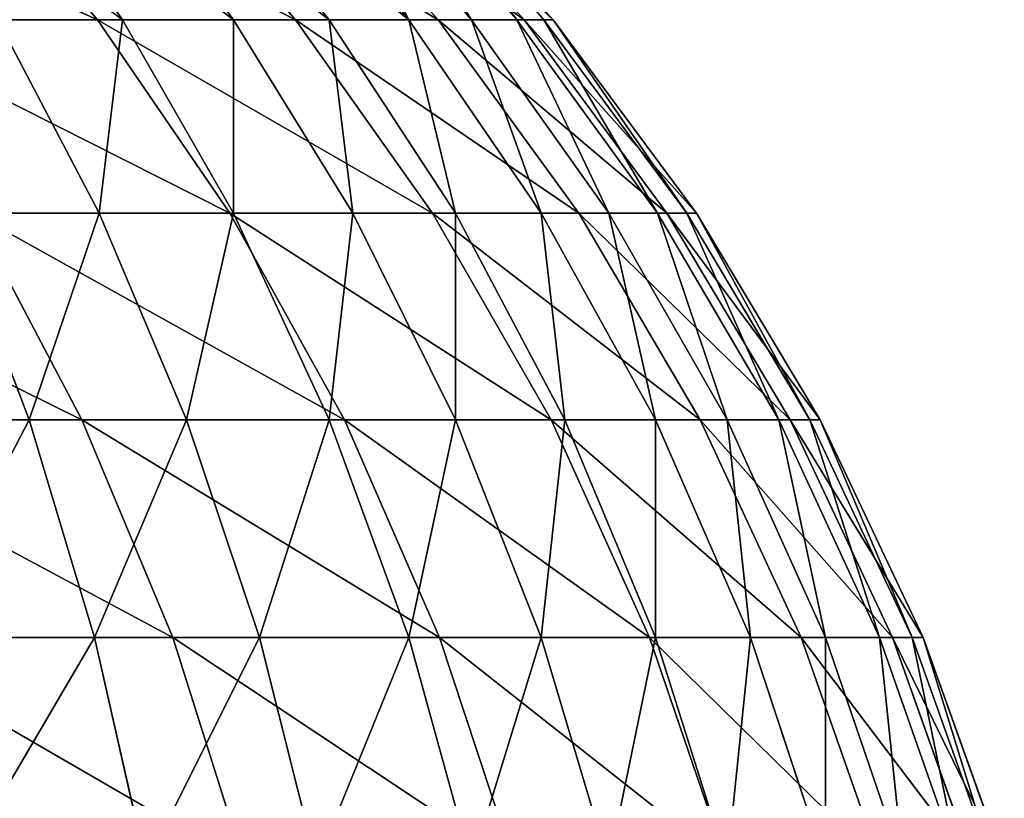
# Model space of a CAD drawing. Extents: x -402 to 397, y -396 to 397.
# Drawn here: x -356 to -355, y -253 to -252 of the extents above; entities that cross this region are included whole.
import ezdxf

# ---------------------------------------------------------------- set-up
doc = ezdxf.new("R2010")
doc.units = 0
doc.layers.get('0').update_dxf_attribs({"color": 13, "linetype": 'CONTINUOUS'})

# ---------------------------------------------------------------- blocks, each defined once
blk = doc.blocks.new('COUCH_SIDE_INNER')
for p, q in [((-355.3836, 253.8507, 28.9999), (-355.2844, 254.128, 28.9999)), ((-355.3836, 253.8507, 1397.9973), (-355.2844, 254.128, 1397.9973)), ((-355.5095, 253.5846, 1397.9973), (-355.3836, 253.8507, 1397.9973)), ((-355.5095, 253.5846, 28.9999), (-355.3836, 253.8507, 28.9999)), ((-355.3836, 253.8507, 28.9999), (-355.3836, 253.8507, 1397.9973)), ((-355.6608, 253.3321, 1397.9973), (-355.5095, 253.5846, 1397.9973)), ((-355.6608, 253.3321, 28.9999), (-355.5095, 253.5846, 28.9999)), ((-355.5095, 253.5846, 28.9999), (-355.5095, 253.5846, 1397.9973)), ((-355.8362, 253.0956, 28.9999), (-355.6608, 253.3321, 28.9999)), ((-355.8362, 253.0956, 1397.9973), (-355.6608, 253.3321, 1397.9973)), ((-355.6608, 253.3321, 28.9999), (-355.6608, 253.3321, 1397.9973))]:
    blk.add_line(p, q)
mesh = blk.add_polyface()
corners = [(-355.2844, 254.128, 28.9999), (-355.3836, 253.8507, 1397.9973), (-355.3836, 253.8507, 28.9999), (-355.2844, 254.128, 1397.9973)]
mesh.append_faces([[corners[k] for k in face] for face in [(0, 1, 2), (1, 0, 3)]], dxfattribs={"vtx0": -1})
mesh = blk.add_polyface()
corners = [(-355.3836, 253.8507, 28.9999), (-355.5095, 253.5846, 1397.9973), (-355.5095, 253.5846, 28.9999), (-355.3836, 253.8507, 1397.9973)]
mesh.append_faces([[corners[k] for k in face] for face in [(0, 1, 2), (1, 0, 3)]], dxfattribs={"vtx0": -1})
mesh = blk.add_polyface()
corners = [(-355.5095, 253.5846, 28.9999), (-355.6608, 253.3321, 1397.9973), (-355.6608, 253.3321, 28.9999), (-355.5095, 253.5846, 1397.9973)]
mesh.append_faces([[corners[k] for k in face] for face in [(0, 1, 2), (1, 0, 3)]], dxfattribs={"vtx0": -1})
mesh = blk.add_polyface()
corners = [(-355.6608, 253.3321, 28.9999), (-355.8362, 253.0956, 1397.9973), (-355.8362, 253.0956, 28.9999), (-355.6608, 253.3321, 1397.9973)]
mesh.append_faces([[corners[k] for k in face] for face in [(0, 1, 2), (1, 0, 3)]], dxfattribs={"vtx0": -1})
blk = doc.blocks.new('DO_FABR')
at = {"extrusion": (0, 0, -1), "xscale": 9.999999999999996, "yscale": 9.999999999999996, "zscale": -9.999999999999996, "rotation": 90}
blk.add_blockref('COUCH_SIDE_INNER', (-3133.525, -4913.813, -1443.078), dxfattribs=at)
blk = doc.blocks.new('COUCH_SIDE_OUTER')
for p, q in [((-356.3969, 253.8531, 26.8574), (-356.334, 254.1303, 26.7808)), ((-356.3013, 253.8531, 1401.6607), (-356.2137, 254.1303, 1401.7075)), ((-356.1954, 253.8531, 27.0401), (-356.1253, 254.1303, 26.97)), ((-356.0127, 253.8531, 27.2416), (-355.9361, 254.1303, 27.1787)), ((-355.9752, 253.8531, 1400.9713), (-355.8835, 254.1303, 1401.0092)), ((-355.8507, 253.8531, 27.4601), (-355.7682, 254.1303, 27.405)), ((-355.7182, 253.8531, 1400.2532), (-355.6233, 254.1303, 1400.282)), ((-355.7108, 253.8531, 27.6934), (-355.6234, 254.1303, 27.6467)), ((-355.5946, 253.8531, 27.9393), (-355.5029, 254.1303, 27.9014)), ((-355.5329, 253.8531, 1399.5134), (-355.4356, 254.1303, 1399.5327)), ((-355.5029, 253.8531, 28.1954), (-355.4081, 254.1303, 28.1666)), ((-355.4369, 253.8531, 28.4592), (-355.3395, 254.1303, 28.4399)), ((-355.421, 253.8531, 1398.759), (-355.3223, 254.1303, 1398.7686)), ((-355.397, 253.8531, 28.7283), (-355.2982, 254.1303, 28.7186)), ((-355.3836, 253.8531, 1397.9973), (-355.2844, 254.1303, 1397.9973)), ((-355.3836, 253.8531, 28.9999), (-355.2844, 254.1303, 28.9999)), ((-356.6933, 253.8531, 1402.3149), (-356.3013, 253.8531, 1401.6607)), ((-356.3969, 253.8531, 26.8574), (-356.6153, 253.8531, 26.6954)), ((-356.4767, 253.587, 26.9548), (-356.3969, 253.8531, 26.8574)), ((-356.4123, 253.587, 1401.6014), (-356.3013, 253.8531, 1401.6607)), ((-356.1954, 253.8531, 27.0401), (-356.3969, 253.8531, 26.8574)), ((-356.3013, 253.8531, 1401.6607), (-355.9752, 253.8531, 1400.9713)), ((-356.2844, 253.587, 27.1291), (-356.1954, 253.8531, 27.0401)), ((-356.0127, 253.8531, 27.2416), (-356.1954, 253.8531, 27.0401)), ((-356.11, 253.587, 27.3215), (-356.0127, 253.8531, 27.2416)), ((-356.0914, 253.587, 1400.923), (-355.9752, 253.8531, 1400.9713)), ((-355.8507, 253.8531, 27.4601), (-356.0127, 253.8531, 27.2416)), ((-355.9752, 253.8531, 1400.9713), (-355.7182, 253.8531, 1400.2532)), ((-355.9554, 253.587, 27.53), (-355.8507, 253.8531, 27.4601)), ((-355.7108, 253.8531, 27.6934), (-355.8507, 253.8531, 27.4601)), ((-355.8387, 253.587, 1400.2166), (-355.7182, 253.8531, 1400.2532)), ((-355.8218, 253.587, 27.7527), (-355.7108, 253.8531, 27.6934)), ((-355.7182, 253.8531, 1400.2532), (-355.5329, 253.8531, 1399.5134)), ((-355.5946, 253.8531, 27.9393), (-355.7108, 253.8531, 27.6934)), ((-355.7108, 253.587, 27.9875), (-355.5946, 253.8531, 27.9393)), ((-355.6564, 253.587, 1399.4887), (-355.5329, 253.8531, 1399.5134)), ((-355.6234, 253.587, 28.2319), (-355.5029, 253.8531, 28.1954)), ((-355.5029, 253.8531, 28.1954), (-355.5946, 253.8531, 27.9393)), ((-355.5603, 253.587, 28.4838), (-355.4369, 253.8531, 28.4592)), ((-355.5463, 253.587, 1398.7466), (-355.421, 253.8531, 1398.759)), ((-355.5329, 253.8531, 1399.5134), (-355.421, 253.8531, 1398.759)), ((-355.5222, 253.587, 28.7407), (-355.397, 253.8531, 28.7283)), ((-355.5095, 253.587, 1397.9973), (-355.3836, 253.8531, 1397.9973)), ((-355.5095, 253.587, 28.9999), (-355.3836, 253.8531, 28.9999)), ((-355.4369, 253.8531, 28.4592), (-355.5029, 253.8531, 28.1954)), ((-355.397, 253.8531, 28.7283), (-355.4369, 253.8531, 28.4592)), ((-355.421, 253.8531, 1398.759), (-355.3836, 253.8531, 1397.9973)), ((-355.3836, 253.8531, 28.9999), (-355.397, 253.8531, 28.7283)), ((-356.798, 253.587, 1402.2451), (-356.4123, 253.587, 1401.6014)), ((-356.4767, 253.587, 26.9548), (-356.6853, 253.587, 26.8001)), ((-356.5728, 253.3345, 27.0718), (-356.4767, 253.587, 26.9548)), ((-356.5457, 253.3345, 1401.53), (-356.4123, 253.587, 1401.6014)), ((-356.2844, 253.587, 27.1291), (-356.4767, 253.587, 26.9548)), ((-356.4123, 253.587, 1401.6014), (-356.0914, 253.587, 1400.923)), ((-356.3914, 253.3345, 27.2362), (-356.2844, 253.587, 27.1291)), ((-356.11, 253.587, 27.3215), (-356.2844, 253.587, 27.1291)), ((-356.2313, 253.3345, 1400.8652), (-356.0914, 253.587, 1400.923)), ((-356.227, 253.3345, 27.4176), (-356.11, 253.587, 27.3215)), ((-355.9554, 253.587, 27.53), (-356.11, 253.587, 27.3215)), ((-356.0914, 253.587, 1400.923), (-355.8387, 253.587, 1400.2166)), ((-356.0812, 253.3345, 27.6141), (-355.9554, 253.587, 27.53)), ((-355.9835, 253.3345, 1400.1727), (-355.8387, 253.587, 1400.2166)), ((-355.8218, 253.587, 27.7527), (-355.9554, 253.587, 27.53)), ((-355.9554, 253.3345, 27.8241), (-355.8218, 253.587, 27.7527)), ((-355.8507, 253.3345, 28.0453), (-355.7108, 253.587, 27.9875)), ((-355.8387, 253.587, 1400.2166), (-355.6564, 253.587, 1399.4887)), ((-355.7108, 253.587, 27.9875), (-355.8218, 253.587, 27.7527)), ((-355.8049, 253.3345, 1399.4593), (-355.6564, 253.587, 1399.4887)), ((-355.7682, 253.3345, 28.2758), (-355.6234, 253.587, 28.2319)), ((-355.6234, 253.587, 28.2319), (-355.7108, 253.587, 27.9875)), ((-355.7087, 253.3345, 28.5133), (-355.5603, 253.587, 28.4838)), ((-355.697, 253.3345, 1398.7317), (-355.5463, 253.587, 1398.7466)), ((-355.6728, 253.3345, 28.7555), (-355.5222, 253.587, 28.7407)), ((-355.6608, 253.3345, 1397.9973), (-355.5095, 253.587, 1397.9973)), ((-355.6608, 253.3345, 28.9999), (-355.5095, 253.587, 28.9999)), ((-355.6564, 253.587, 1399.4887), (-355.5463, 253.587, 1398.7466)), ((-355.5603, 253.587, 28.4838), (-355.6234, 253.587, 28.2319)), ((-355.5222, 253.587, 28.7407), (-355.5603, 253.587, 28.4838)), ((-355.5463, 253.587, 1398.7466), (-355.5095, 253.587, 1397.9973)), ((-355.5095, 253.587, 28.9999), (-355.5222, 253.587, 28.7407)), ((-356.3914, 253.3345, 27.2362), (-356.5728, 253.3345, 27.0718)), ((-356.5457, 253.3345, 1401.53), (-356.2313, 253.3345, 1400.8652)), ((-356.5154, 253.0979, 27.3601), (-356.3914, 253.3345, 27.2362)), ((-356.3933, 253.0979, 1400.7981), (-356.2313, 253.3345, 1400.8652)), ((-356.227, 253.3345, 27.4176), (-356.3914, 253.3345, 27.2362)), ((-356.3626, 253.0979, 27.5287), (-356.227, 253.3345, 27.4176)), ((-356.2313, 253.3345, 1400.8652), (-355.9835, 253.3345, 1400.1727)), ((-356.0812, 253.3345, 27.6141), (-356.227, 253.3345, 27.4176)), ((-356.227, 253.0979, 27.7115), (-356.0812, 253.3345, 27.6141)), ((-356.1513, 253.0979, 1400.1218), (-355.9835, 253.3345, 1400.1727)), ((-356.11, 253.0979, 27.9067), (-355.9554, 253.3345, 27.8241)), ((-355.9554, 253.3345, 27.8241), (-356.0812, 253.3345, 27.6141)), ((-356.0127, 253.0979, 28.1125), (-355.8507, 253.3345, 28.0453)), ((-355.9835, 253.3345, 1400.1727), (-355.8049, 253.3345, 1399.4593)), ((-355.9769, 253.0979, 1399.425), (-355.8049, 253.3345, 1399.4593)), ((-355.8507, 253.3345, 28.0453), (-355.9554, 253.3345, 27.8241)), ((-355.9361, 253.0979, 28.3267), (-355.7682, 253.3345, 28.2758)), ((-355.8807, 253.0979, 28.5475), (-355.7087, 253.3345, 28.5133)), ((-355.8714, 253.0979, 1398.7145), (-355.697, 253.3345, 1398.7317)), ((-355.7682, 253.3345, 28.2758), (-355.8507, 253.3345, 28.0453)), ((-355.8474, 253.0979, 28.7726), (-355.6728, 253.3345, 28.7555)), ((-355.8362, 253.0979, 1397.9973), (-355.6608, 253.3345, 1397.9973)), ((-355.8362, 253.0979, 28.9999), (-355.6608, 253.3345, 28.9999)), ((-355.8049, 253.3345, 1399.4593), (-355.697, 253.3345, 1398.7317)), ((-355.7087, 253.3345, 28.5133), (-355.7682, 253.3345, 28.2758)), ((-355.6728, 253.3345, 28.7555), (-355.7087, 253.3345, 28.5133)), ((-355.697, 253.3345, 1398.7317), (-355.6608, 253.3345, 1397.9973)), ((-355.6608, 253.3345, 28.9999), (-355.6728, 253.3345, 28.7555)), ((-356.7004, 253.0979, 1401.4473), (-356.3933, 253.0979, 1400.7981)), ((-356.576, 252.8798, 1400.7224), (-356.3933, 253.0979, 1400.7981)), ((-356.3626, 253.0979, 27.5287), (-356.5154, 253.0979, 27.3601)), ((-356.5154, 252.8798, 27.6542), (-356.3626, 253.0979, 27.5287)), ((-356.3933, 253.0979, 1400.7981), (-356.1513, 253.0979, 1400.1218)), ((-356.3914, 252.8798, 27.8214), (-356.227, 253.0979, 27.7115)), ((-356.227, 253.0979, 27.7115), (-356.3626, 253.0979, 27.5287)), ((-356.3406, 252.8798, 1400.0645), (-356.1513, 253.0979, 1400.1218)), ((-356.2844, 252.8798, 28), (-356.11, 253.0979, 27.9067)), ((-356.11, 253.0979, 27.9067), (-356.227, 253.0979, 27.7115)), ((-356.1954, 252.8798, 28.1882), (-356.0127, 253.0979, 28.1125)), ((-356.1707, 252.8798, 1399.3865), (-355.9769, 253.0979, 1399.425)), ((-356.1513, 253.0979, 1400.1218), (-355.9769, 253.0979, 1399.425)), ((-356.1253, 252.8798, 28.3842), (-355.9361, 253.0979, 28.3267)), ((-356.0127, 253.0979, 28.1125), (-356.11, 253.0979, 27.9067)), ((-356.0747, 252.8798, 28.5861), (-355.8807, 253.0979, 28.5475)), ((-356.0682, 252.8798, 1398.6953), (-355.8714, 253.0979, 1398.7145)), ((-356.0441, 252.8798, 28.792), (-355.8474, 253.0979, 28.7726)), ((-356.0339, 252.8798, 1397.9973), (-355.8362, 253.0979, 1397.9973)), ((-356.0339, 252.8798, 28.9999), (-355.8362, 253.0979, 28.9999)), ((-355.9361, 253.0979, 28.3267), (-356.0127, 253.0979, 28.1125)), ((-355.9769, 253.0979, 1399.425), (-355.8714, 253.0979, 1398.7145)), ((-355.8807, 253.0979, 28.5475), (-355.9361, 253.0979, 28.3267)), ((-355.8474, 253.0979, 28.7726), (-355.8807, 253.0979, 28.5475)), ((-355.8714, 253.0979, 1398.7145), (-355.8362, 253.0979, 1397.9973)), ((-355.8362, 253.0979, 28.9999), (-355.8474, 253.0979, 28.7726))]:
    blk.add_line(p, q)
mesh = blk.add_polyface()
corners = [(-356.2137, 254.1303, 1401.7075), (-356.6933, 253.8531, 1402.3149), (-356.3013, 253.8531, 1401.6607), (-356.6108, 254.1303, 1402.3699)]
mesh.append_faces([[corners[k] for k in face] for face in [(0, 1, 2), (1, 0, 3)]], dxfattribs={"vtx0": -1})
mesh = blk.add_polyface()
corners = [(-356.5602, 254.1303, 26.6129), (-356.3969, 253.8531, 26.8574), (-356.6153, 253.8531, 26.6954), (-356.334, 254.1303, 26.7808)]
mesh.append_faces([[corners[k] for k in face] for face in [(0, 1, 2), (1, 0, 3)]], dxfattribs={"vtx0": -1})
mesh = blk.add_polyface()
corners = [(-356.334, 254.1303, 26.7808), (-356.1954, 253.8531, 27.0401), (-356.3969, 253.8531, 26.8574), (-356.1253, 254.1303, 26.97)]
mesh.append_faces([[corners[k] for k in face] for face in [(0, 1, 2), (1, 0, 3)]], dxfattribs={"vtx0": -1})
mesh = blk.add_polyface()
corners = [(-355.8835, 254.1303, 1401.0092), (-356.3013, 253.8531, 1401.6607), (-355.9752, 253.8531, 1400.9713), (-356.2137, 254.1303, 1401.7075)]
mesh.append_faces([[corners[k] for k in face] for face in [(0, 1, 2), (1, 0, 3)]], dxfattribs={"vtx0": -1})
mesh = blk.add_polyface()
corners = [(-356.1253, 254.1303, 26.97), (-356.0127, 253.8531, 27.2416), (-356.1954, 253.8531, 27.0401), (-355.9361, 254.1303, 27.1787)]
mesh.append_faces([[corners[k] for k in face] for face in [(0, 1, 2), (1, 0, 3)]], dxfattribs={"vtx0": -1})
mesh = blk.add_polyface()
corners = [(-355.9361, 254.1303, 27.1787), (-355.8507, 253.8531, 27.4601), (-356.0127, 253.8531, 27.2416), (-355.7682, 254.1303, 27.405)]
mesh.append_faces([[corners[k] for k in face] for face in [(0, 1, 2), (1, 0, 3)]], dxfattribs={"vtx0": -1})
mesh = blk.add_polyface()
corners = [(-355.6233, 254.1303, 1400.282), (-355.9752, 253.8531, 1400.9713), (-355.7182, 253.8531, 1400.2532), (-355.8835, 254.1303, 1401.0092)]
mesh.append_faces([[corners[k] for k in face] for face in [(0, 1, 2), (1, 0, 3)]], dxfattribs={"vtx0": -1})
mesh = blk.add_polyface()
corners = [(-355.7682, 254.1303, 27.405), (-355.7108, 253.8531, 27.6934), (-355.8507, 253.8531, 27.4601), (-355.6234, 254.1303, 27.6467)]
mesh.append_faces([[corners[k] for k in face] for face in [(0, 1, 2), (1, 0, 3)]], dxfattribs={"vtx0": -1})
mesh = blk.add_polyface()
corners = [(-355.4356, 254.1303, 1399.5327), (-355.7182, 253.8531, 1400.2532), (-355.5329, 253.8531, 1399.5134), (-355.6233, 254.1303, 1400.282)]
mesh.append_faces([[corners[k] for k in face] for face in [(0, 1, 2), (1, 0, 3)]], dxfattribs={"vtx0": -1})
mesh = blk.add_polyface()
corners = [(-355.6234, 254.1303, 27.6467), (-355.5946, 253.8531, 27.9393), (-355.7108, 253.8531, 27.6934), (-355.5029, 254.1303, 27.9014)]
mesh.append_faces([[corners[k] for k in face] for face in [(0, 1, 2), (1, 0, 3)]], dxfattribs={"vtx0": -1})
mesh = blk.add_polyface()
corners = [(-355.5029, 254.1303, 27.9014), (-355.5029, 253.8531, 28.1954), (-355.5946, 253.8531, 27.9393), (-355.4081, 254.1303, 28.1666)]
mesh.append_faces([[corners[k] for k in face] for face in [(0, 1, 2), (1, 0, 3)]], dxfattribs={"vtx0": -1})
mesh = blk.add_polyface()
corners = [(-355.3223, 254.1303, 1398.7686), (-355.5329, 253.8531, 1399.5134), (-355.421, 253.8531, 1398.759), (-355.4356, 254.1303, 1399.5327)]
mesh.append_faces([[corners[k] for k in face] for face in [(0, 1, 2), (1, 0, 3)]], dxfattribs={"vtx0": -1})
mesh = blk.add_polyface()
corners = [(-355.4081, 254.1303, 28.1666), (-355.4369, 253.8531, 28.4592), (-355.5029, 253.8531, 28.1954), (-355.3395, 254.1303, 28.4399)]
mesh.append_faces([[corners[k] for k in face] for face in [(0, 1, 2), (1, 0, 3)]], dxfattribs={"vtx0": -1})
mesh = blk.add_polyface()
corners = [(-355.3395, 254.1303, 28.4399), (-355.397, 253.8531, 28.7283), (-355.4369, 253.8531, 28.4592), (-355.2982, 254.1303, 28.7186)]
mesh.append_faces([[corners[k] for k in face] for face in [(0, 1, 2), (1, 0, 3)]], dxfattribs={"vtx0": -1})
mesh = blk.add_polyface()
corners = [(-355.2844, 254.1303, 1397.9973), (-355.421, 253.8531, 1398.759), (-355.3836, 253.8531, 1397.9973), (-355.3223, 254.1303, 1398.7686)]
mesh.append_faces([[corners[k] for k in face] for face in [(0, 1, 2), (1, 0, 3)]], dxfattribs={"vtx0": -1})
mesh = blk.add_polyface()
corners = [(-355.2982, 254.1303, 28.7186), (-355.3836, 253.8531, 28.9999), (-355.397, 253.8531, 28.7283), (-355.2844, 254.1303, 28.9999)]
mesh.append_faces([[corners[k] for k in face] for face in [(0, 1, 2), (1, 0, 3)]], dxfattribs={"vtx0": -1})
mesh = blk.add_polyface()
corners = [(-356.3013, 253.8531, 1401.6607), (-356.798, 253.587, 1402.2451), (-356.4123, 253.587, 1401.6014), (-356.6933, 253.8531, 1402.3149)]
mesh.append_faces([[corners[k] for k in face] for face in [(0, 1, 2), (1, 0, 3)]], dxfattribs={"vtx0": -1})
mesh = blk.add_polyface()
corners = [(-356.6153, 253.8531, 26.6954), (-356.4767, 253.587, 26.9548), (-356.6853, 253.587, 26.8001), (-356.3969, 253.8531, 26.8574)]
mesh.append_faces([[corners[k] for k in face] for face in [(0, 1, 2), (1, 0, 3)]], dxfattribs={"vtx0": -1})
mesh = blk.add_polyface()
corners = [(-356.3969, 253.8531, 26.8574), (-356.2844, 253.587, 27.1291), (-356.4767, 253.587, 26.9548), (-356.1954, 253.8531, 27.0401)]
mesh.append_faces([[corners[k] for k in face] for face in [(0, 1, 2), (1, 0, 3)]], dxfattribs={"vtx0": -1})
mesh = blk.add_polyface()
corners = [(-355.9752, 253.8531, 1400.9713), (-356.4123, 253.587, 1401.6014), (-356.0914, 253.587, 1400.923), (-356.3013, 253.8531, 1401.6607)]
mesh.append_faces([[corners[k] for k in face] for face in [(0, 1, 2), (1, 0, 3)]], dxfattribs={"vtx0": -1})
mesh = blk.add_polyface()
corners = [(-356.1954, 253.8531, 27.0401), (-356.11, 253.587, 27.3215), (-356.2844, 253.587, 27.1291), (-356.0127, 253.8531, 27.2416)]
mesh.append_faces([[corners[k] for k in face] for face in [(0, 1, 2), (1, 0, 3)]], dxfattribs={"vtx0": -1})
mesh = blk.add_polyface()
corners = [(-356.0127, 253.8531, 27.2416), (-355.9554, 253.587, 27.53), (-356.11, 253.587, 27.3215), (-355.8507, 253.8531, 27.4601)]
mesh.append_faces([[corners[k] for k in face] for face in [(0, 1, 2), (1, 0, 3)]], dxfattribs={"vtx0": -1})
mesh = blk.add_polyface()
corners = [(-355.7182, 253.8531, 1400.2532), (-356.0914, 253.587, 1400.923), (-355.8387, 253.587, 1400.2166), (-355.9752, 253.8531, 1400.9713)]
mesh.append_faces([[corners[k] for k in face] for face in [(0, 1, 2), (1, 0, 3)]], dxfattribs={"vtx0": -1})
mesh = blk.add_polyface()
corners = [(-355.8507, 253.8531, 27.4601), (-355.8218, 253.587, 27.7527), (-355.9554, 253.587, 27.53), (-355.7108, 253.8531, 27.6934)]
mesh.append_faces([[corners[k] for k in face] for face in [(0, 1, 2), (1, 0, 3)]], dxfattribs={"vtx0": -1})
mesh = blk.add_polyface()
corners = [(-355.5329, 253.8531, 1399.5134), (-355.8387, 253.587, 1400.2166), (-355.6564, 253.587, 1399.4887), (-355.7182, 253.8531, 1400.2532)]
mesh.append_faces([[corners[k] for k in face] for face in [(0, 1, 2), (1, 0, 3)]], dxfattribs={"vtx0": -1})
mesh = blk.add_polyface()
corners = [(-355.7108, 253.8531, 27.6934), (-355.7108, 253.587, 27.9875), (-355.8218, 253.587, 27.7527), (-355.5946, 253.8531, 27.9393)]
mesh.append_faces([[corners[k] for k in face] for face in [(0, 1, 2), (1, 0, 3)]], dxfattribs={"vtx0": -1})
mesh = blk.add_polyface()
corners = [(-355.5946, 253.8531, 27.9393), (-355.6234, 253.587, 28.2319), (-355.7108, 253.587, 27.9875), (-355.5029, 253.8531, 28.1954)]
mesh.append_faces([[corners[k] for k in face] for face in [(0, 1, 2), (1, 0, 3)]], dxfattribs={"vtx0": -1})
mesh = blk.add_polyface()
corners = [(-355.421, 253.8531, 1398.759), (-355.6564, 253.587, 1399.4887), (-355.5463, 253.587, 1398.7466), (-355.5329, 253.8531, 1399.5134)]
mesh.append_faces([[corners[k] for k in face] for face in [(0, 1, 2), (1, 0, 3)]], dxfattribs={"vtx0": -1})
mesh = blk.add_polyface()
corners = [(-355.5029, 253.8531, 28.1954), (-355.5603, 253.587, 28.4838), (-355.6234, 253.587, 28.2319), (-355.4369, 253.8531, 28.4592)]
mesh.append_faces([[corners[k] for k in face] for face in [(0, 1, 2), (1, 0, 3)]], dxfattribs={"vtx0": -1})
mesh = blk.add_polyface()
corners = [(-355.4369, 253.8531, 28.4592), (-355.5222, 253.587, 28.7407), (-355.5603, 253.587, 28.4838), (-355.397, 253.8531, 28.7283)]
mesh.append_faces([[corners[k] for k in face] for face in [(0, 1, 2), (1, 0, 3)]], dxfattribs={"vtx0": -1})
mesh = blk.add_polyface()
corners = [(-355.3836, 253.8531, 1397.9973), (-355.5463, 253.587, 1398.7466), (-355.5095, 253.587, 1397.9973), (-355.421, 253.8531, 1398.759)]
mesh.append_faces([[corners[k] for k in face] for face in [(0, 1, 2), (1, 0, 3)]], dxfattribs={"vtx0": -1})
mesh = blk.add_polyface()
corners = [(-355.397, 253.8531, 28.7283), (-355.5095, 253.587, 28.9999), (-355.5222, 253.587, 28.7407), (-355.3836, 253.8531, 28.9999)]
mesh.append_faces([[corners[k] for k in face] for face in [(0, 1, 2), (1, 0, 3)]], dxfattribs={"vtx0": -1})
mesh = blk.add_polyface()
corners = [(-356.4123, 253.587, 1401.6014), (-356.9239, 253.3345, 1402.1608), (-356.5457, 253.3345, 1401.53), (-356.798, 253.587, 1402.2451)]
mesh.append_faces([[corners[k] for k in face] for face in [(0, 1, 2), (1, 0, 3)]], dxfattribs={"vtx0": -1})
mesh = blk.add_polyface()
corners = [(-356.6853, 253.587, 26.8001), (-356.5728, 253.3345, 27.0718), (-356.7694, 253.3345, 26.9259), (-356.4767, 253.587, 26.9548)]
mesh.append_faces([[corners[k] for k in face] for face in [(0, 1, 2), (1, 0, 3)]], dxfattribs={"vtx0": -1})
mesh = blk.add_polyface()
corners = [(-356.4767, 253.587, 26.9548), (-356.3914, 253.3345, 27.2362), (-356.5728, 253.3345, 27.0718), (-356.2844, 253.587, 27.1291)]
mesh.append_faces([[corners[k] for k in face] for face in [(0, 1, 2), (1, 0, 3)]], dxfattribs={"vtx0": -1})
mesh = blk.add_polyface()
corners = [(-356.0914, 253.587, 1400.923), (-356.5457, 253.3345, 1401.53), (-356.2313, 253.3345, 1400.8652), (-356.4123, 253.587, 1401.6014)]
mesh.append_faces([[corners[k] for k in face] for face in [(0, 1, 2), (1, 0, 3)]], dxfattribs={"vtx0": -1})
mesh = blk.add_polyface()
corners = [(-356.2844, 253.587, 27.1291), (-356.227, 253.3345, 27.4176), (-356.3914, 253.3345, 27.2362), (-356.11, 253.587, 27.3215)]
mesh.append_faces([[corners[k] for k in face] for face in [(0, 1, 2), (1, 0, 3)]], dxfattribs={"vtx0": -1})
mesh = blk.add_polyface()
corners = [(-355.8387, 253.587, 1400.2166), (-356.2313, 253.3345, 1400.8652), (-355.9835, 253.3345, 1400.1727), (-356.0914, 253.587, 1400.923)]
mesh.append_faces([[corners[k] for k in face] for face in [(0, 1, 2), (1, 0, 3)]], dxfattribs={"vtx0": -1})
mesh = blk.add_polyface()
corners = [(-356.11, 253.587, 27.3215), (-356.0812, 253.3345, 27.6141), (-356.227, 253.3345, 27.4176), (-355.9554, 253.587, 27.53)]
mesh.append_faces([[corners[k] for k in face] for face in [(0, 1, 2), (1, 0, 3)]], dxfattribs={"vtx0": -1})
mesh = blk.add_polyface()
corners = [(-355.9554, 253.587, 27.53), (-355.9554, 253.3345, 27.8241), (-356.0812, 253.3345, 27.6141), (-355.8218, 253.587, 27.7527)]
mesh.append_faces([[corners[k] for k in face] for face in [(0, 1, 2), (1, 0, 3)]], dxfattribs={"vtx0": -1})
mesh = blk.add_polyface()
corners = [(-355.6564, 253.587, 1399.4887), (-355.9835, 253.3345, 1400.1727), (-355.8049, 253.3345, 1399.4593), (-355.8387, 253.587, 1400.2166)]
mesh.append_faces([[corners[k] for k in face] for face in [(0, 1, 2), (1, 0, 3)]], dxfattribs={"vtx0": -1})
mesh = blk.add_polyface()
corners = [(-355.8218, 253.587, 27.7527), (-355.8507, 253.3345, 28.0453), (-355.9554, 253.3345, 27.8241), (-355.7108, 253.587, 27.9875)]
mesh.append_faces([[corners[k] for k in face] for face in [(0, 1, 2), (1, 0, 3)]], dxfattribs={"vtx0": -1})
mesh = blk.add_polyface()
corners = [(-355.7108, 253.587, 27.9875), (-355.7682, 253.3345, 28.2758), (-355.8507, 253.3345, 28.0453), (-355.6234, 253.587, 28.2319)]
mesh.append_faces([[corners[k] for k in face] for face in [(0, 1, 2), (1, 0, 3)]], dxfattribs={"vtx0": -1})
mesh = blk.add_polyface()
corners = [(-355.5463, 253.587, 1398.7466), (-355.8049, 253.3345, 1399.4593), (-355.697, 253.3345, 1398.7317), (-355.6564, 253.587, 1399.4887)]
mesh.append_faces([[corners[k] for k in face] for face in [(0, 1, 2), (1, 0, 3)]], dxfattribs={"vtx0": -1})
mesh = blk.add_polyface()
corners = [(-355.6234, 253.587, 28.2319), (-355.7087, 253.3345, 28.5133), (-355.7682, 253.3345, 28.2758), (-355.5603, 253.587, 28.4838)]
mesh.append_faces([[corners[k] for k in face] for face in [(0, 1, 2), (1, 0, 3)]], dxfattribs={"vtx0": -1})
mesh = blk.add_polyface()
corners = [(-355.5603, 253.587, 28.4838), (-355.6728, 253.3345, 28.7555), (-355.7087, 253.3345, 28.5133), (-355.5222, 253.587, 28.7407)]
mesh.append_faces([[corners[k] for k in face] for face in [(0, 1, 2), (1, 0, 3)]], dxfattribs={"vtx0": -1})
mesh = blk.add_polyface()
corners = [(-355.5095, 253.587, 1397.9973), (-355.697, 253.3345, 1398.7317), (-355.6608, 253.3345, 1397.9973), (-355.5463, 253.587, 1398.7466)]
mesh.append_faces([[corners[k] for k in face] for face in [(0, 1, 2), (1, 0, 3)]], dxfattribs={"vtx0": -1})
mesh = blk.add_polyface()
corners = [(-355.5222, 253.587, 28.7407), (-355.6608, 253.3345, 28.9999), (-355.6728, 253.3345, 28.7555), (-355.5095, 253.587, 28.9999)]
mesh.append_faces([[corners[k] for k in face] for face in [(0, 1, 2), (1, 0, 3)]], dxfattribs={"vtx0": -1})
mesh = blk.add_polyface()
corners = [(-356.2313, 253.3345, 1400.8652), (-356.7004, 253.0979, 1401.4473), (-356.3933, 253.0979, 1400.7981), (-356.5457, 253.3345, 1401.53)]
mesh.append_faces([[corners[k] for k in face] for face in [(0, 1, 2), (1, 0, 3)]], dxfattribs={"vtx0": -1})
mesh = blk.add_polyface()
corners = [(-356.5728, 253.3345, 27.0718), (-356.5154, 253.0979, 27.3601), (-356.684, 253.0979, 27.2073), (-356.3914, 253.3345, 27.2362)]
mesh.append_faces([[corners[k] for k in face] for face in [(0, 1, 2), (1, 0, 3)]], dxfattribs={"vtx0": -1})
mesh = blk.add_polyface()
corners = [(-356.3914, 253.3345, 27.2362), (-356.3626, 253.0979, 27.5287), (-356.5154, 253.0979, 27.3601), (-356.227, 253.3345, 27.4176)]
mesh.append_faces([[corners[k] for k in face] for face in [(0, 1, 2), (1, 0, 3)]], dxfattribs={"vtx0": -1})
mesh = blk.add_polyface()
corners = [(-355.9835, 253.3345, 1400.1727), (-356.3933, 253.0979, 1400.7981), (-356.1513, 253.0979, 1400.1218), (-356.2313, 253.3345, 1400.8652)]
mesh.append_faces([[corners[k] for k in face] for face in [(0, 1, 2), (1, 0, 3)]], dxfattribs={"vtx0": -1})
mesh = blk.add_polyface()
corners = [(-356.227, 253.3345, 27.4176), (-356.227, 253.0979, 27.7115), (-356.3626, 253.0979, 27.5287), (-356.0812, 253.3345, 27.6141)]
mesh.append_faces([[corners[k] for k in face] for face in [(0, 1, 2), (1, 0, 3)]], dxfattribs={"vtx0": -1})
mesh = blk.add_polyface()
corners = [(-356.0812, 253.3345, 27.6141), (-356.11, 253.0979, 27.9067), (-356.227, 253.0979, 27.7115), (-355.9554, 253.3345, 27.8241)]
mesh.append_faces([[corners[k] for k in face] for face in [(0, 1, 2), (1, 0, 3)]], dxfattribs={"vtx0": -1})
mesh = blk.add_polyface()
corners = [(-355.8049, 253.3345, 1399.4593), (-356.1513, 253.0979, 1400.1218), (-355.9769, 253.0979, 1399.425), (-355.9835, 253.3345, 1400.1727)]
mesh.append_faces([[corners[k] for k in face] for face in [(0, 1, 2), (1, 0, 3)]], dxfattribs={"vtx0": -1})
mesh = blk.add_polyface()
corners = [(-355.9554, 253.3345, 27.8241), (-356.0127, 253.0979, 28.1125), (-356.11, 253.0979, 27.9067), (-355.8507, 253.3345, 28.0453)]
mesh.append_faces([[corners[k] for k in face] for face in [(0, 1, 2), (1, 0, 3)]], dxfattribs={"vtx0": -1})
mesh = blk.add_polyface()
corners = [(-355.8507, 253.3345, 28.0453), (-355.9361, 253.0979, 28.3267), (-356.0127, 253.0979, 28.1125), (-355.7682, 253.3345, 28.2758)]
mesh.append_faces([[corners[k] for k in face] for face in [(0, 1, 2), (1, 0, 3)]], dxfattribs={"vtx0": -1})
mesh = blk.add_polyface()
corners = [(-355.697, 253.3345, 1398.7317), (-355.9769, 253.0979, 1399.425), (-355.8714, 253.0979, 1398.7145), (-355.8049, 253.3345, 1399.4593)]
mesh.append_faces([[corners[k] for k in face] for face in [(0, 1, 2), (1, 0, 3)]], dxfattribs={"vtx0": -1})
mesh = blk.add_polyface()
corners = [(-355.7682, 253.3345, 28.2758), (-355.8807, 253.0979, 28.5475), (-355.9361, 253.0979, 28.3267), (-355.7087, 253.3345, 28.5133)]
mesh.append_faces([[corners[k] for k in face] for face in [(0, 1, 2), (1, 0, 3)]], dxfattribs={"vtx0": -1})
mesh = blk.add_polyface()
corners = [(-355.7087, 253.3345, 28.5133), (-355.8474, 253.0979, 28.7726), (-355.8807, 253.0979, 28.5475), (-355.6728, 253.3345, 28.7555)]
mesh.append_faces([[corners[k] for k in face] for face in [(0, 1, 2), (1, 0, 3)]], dxfattribs={"vtx0": -1})
mesh = blk.add_polyface()
corners = [(-355.6608, 253.3345, 1397.9973), (-355.8714, 253.0979, 1398.7145), (-355.8362, 253.0979, 1397.9973), (-355.697, 253.3345, 1398.7317)]
mesh.append_faces([[corners[k] for k in face] for face in [(0, 1, 2), (1, 0, 3)]], dxfattribs={"vtx0": -1})
mesh = blk.add_polyface()
corners = [(-355.6728, 253.3345, 28.7555), (-355.8362, 253.0979, 28.9999), (-355.8474, 253.0979, 28.7726), (-355.6608, 253.3345, 28.9999)]
mesh.append_faces([[corners[k] for k in face] for face in [(0, 1, 2), (1, 0, 3)]], dxfattribs={"vtx0": -1})
mesh = blk.add_polyface()
corners = [(-356.3933, 253.0979, 1400.7981), (-356.8748, 252.8798, 1401.3542), (-356.576, 252.8798, 1400.7224), (-356.7004, 253.0979, 1401.4473)]
mesh.append_faces([[corners[k] for k in face] for face in [(0, 1, 2), (1, 0, 3)]], dxfattribs={"vtx0": -1})
mesh = blk.add_polyface()
corners = [(-356.3626, 253.0979, 27.5287), (-356.6553, 252.8798, 27.5), (-356.5154, 253.0979, 27.3601), (-356.5154, 252.8798, 27.6542)]
mesh.append_faces([[corners[k] for k in face] for face in [(0, 1, 2), (1, 0, 3)]], dxfattribs={"vtx0": -1})
mesh = blk.add_polyface()
corners = [(-356.1513, 253.0979, 1400.1218), (-356.576, 252.8798, 1400.7224), (-356.3406, 252.8798, 1400.0645), (-356.3933, 253.0979, 1400.7981)]
mesh.append_faces([[corners[k] for k in face] for face in [(0, 1, 2), (1, 0, 3)]], dxfattribs={"vtx0": -1})
mesh = blk.add_polyface()
corners = [(-356.227, 253.0979, 27.7115), (-356.5154, 252.8798, 27.6542), (-356.3626, 253.0979, 27.5287), (-356.3914, 252.8798, 27.8214)]
mesh.append_faces([[corners[k] for k in face] for face in [(0, 1, 2), (1, 0, 3)]], dxfattribs={"vtx0": -1})
mesh = blk.add_polyface()
corners = [(-356.11, 253.0979, 27.9067), (-356.3914, 252.8798, 27.8214), (-356.227, 253.0979, 27.7115), (-356.2844, 252.8798, 28)]
mesh.append_faces([[corners[k] for k in face] for face in [(0, 1, 2), (1, 0, 3)]], dxfattribs={"vtx0": -1})
mesh = blk.add_polyface()
corners = [(-355.9769, 253.0979, 1399.425), (-356.3406, 252.8798, 1400.0645), (-356.1707, 252.8798, 1399.3865), (-356.1513, 253.0979, 1400.1218)]
mesh.append_faces([[corners[k] for k in face] for face in [(0, 1, 2), (1, 0, 3)]], dxfattribs={"vtx0": -1})
mesh = blk.add_polyface()
corners = [(-356.0127, 253.0979, 28.1125), (-356.2844, 252.8798, 28), (-356.11, 253.0979, 27.9067), (-356.1954, 252.8798, 28.1882)]
mesh.append_faces([[corners[k] for k in face] for face in [(0, 1, 2), (1, 0, 3)]], dxfattribs={"vtx0": -1})
mesh = blk.add_polyface()
corners = [(-356.0127, 253.0979, 28.1125), (-356.1253, 252.8798, 28.3842), (-356.1954, 252.8798, 28.1882), (-355.9361, 253.0979, 28.3267)]
mesh.append_faces([[corners[k] for k in face] for face in [(0, 1, 2), (1, 0, 3)]], dxfattribs={"vtx0": -1})
mesh = blk.add_polyface()
corners = [(-355.8714, 253.0979, 1398.7145), (-356.1707, 252.8798, 1399.3865), (-356.0682, 252.8798, 1398.6953), (-355.9769, 253.0979, 1399.425)]
mesh.append_faces([[corners[k] for k in face] for face in [(0, 1, 2), (1, 0, 3)]], dxfattribs={"vtx0": -1})
mesh = blk.add_polyface()
corners = [(-355.9361, 253.0979, 28.3267), (-356.0747, 252.8798, 28.5861), (-356.1253, 252.8798, 28.3842), (-355.8807, 253.0979, 28.5475)]
mesh.append_faces([[corners[k] for k in face] for face in [(0, 1, 2), (1, 0, 3)]], dxfattribs={"vtx0": -1})
mesh = blk.add_polyface()
corners = [(-355.8807, 253.0979, 28.5475), (-356.0441, 252.8798, 28.792), (-356.0747, 252.8798, 28.5861), (-355.8474, 253.0979, 28.7726)]
mesh.append_faces([[corners[k] for k in face] for face in [(0, 1, 2), (1, 0, 3)]], dxfattribs={"vtx0": -1})
mesh = blk.add_polyface()
corners = [(-355.8362, 253.0979, 1397.9973), (-356.0682, 252.8798, 1398.6953), (-356.0339, 252.8798, 1397.9973), (-355.8714, 253.0979, 1398.7145)]
mesh.append_faces([[corners[k] for k in face] for face in [(0, 1, 2), (1, 0, 3)]], dxfattribs={"vtx0": -1})
mesh = blk.add_polyface()
corners = [(-355.8474, 253.0979, 28.7726), (-356.0339, 252.8798, 28.9999), (-356.0441, 252.8798, 28.792), (-355.8362, 253.0979, 28.9999)]
mesh.append_faces([[corners[k] for k in face] for face in [(0, 1, 2), (1, 0, 3)]], dxfattribs={"vtx0": -1})
blk = doc.blocks.new('DO_20MM')
at = {"extrusion": (0, 0, -1), "zscale": -1, "rotation": 180}
blk.add_blockref('COUCH_SIDE_OUTER', (0, 1.0017), dxfattribs=at)

msp = doc.modelspace()

# ---------------------------------------------------------------- block references
at = {"color": 49}
msp.add_blockref('DO_20MM', (0, 0), dxfattribs=at)
at = {"color": 8, "xscale": 0.1, "yscale": 0.1, "zscale": 0.09999999999999999, "rotation": 270}
msp.add_blockref('DO_FABR', (491.3813, 314.3519, -144.3078), dxfattribs=at)

doc.saveas('drawing.dxf')
